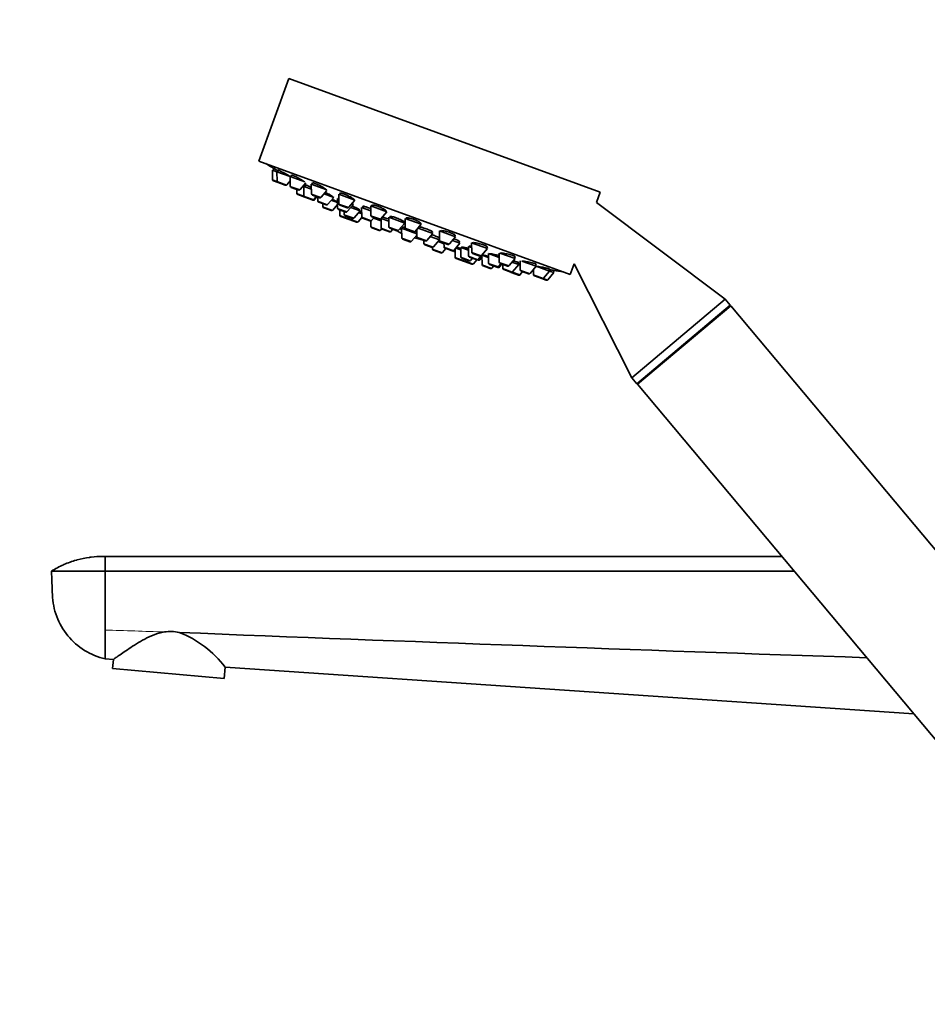
# Model space of a CAD drawing. Units: millimetres. Extents: x 0 to 2438, y 0 to 2765.
# Drawn here: x 305 to 492, y 2013 to 2215 of the extents above; entities that cross this region are included whole.
import ezdxf
from ezdxf import colors
from ezdxf.entities.mleader import LeaderData, LeaderLine
from ezdxf.math import Vec2, Vec3

# ---------------------------------------------------------------- set-up
doc = ezdxf.new("R2010")
doc.units = ezdxf.units.MM
doc.layers.add('DV7_Défaut', color=7, linetype='Continuous')
doc.layers.add('Défaut', color=7, linetype='Continuous')

# ---------------------------------------------------------------- blocks, each defined once
blk = doc.blocks.new('_DOT')
at = {"color": 0}
blk.add_line((0, 0), (-1, 0), dxfattribs=at)
at = {"color": 0, "const_width": 0.333}
blk.add_lwpolyline([(-0.1665, 0, 1), (0.1665, 0, 1)], format="xyb", close=True, dxfattribs=at)
blk = doc.blocks.new('SE6')
at = {"layer": 'DV7_Défaut', "color": 7, "linetype": 'Continuous', "lineweight": 35}
for p, q in [((360.74, 2202.58), (354.59, 2185.66)), ((360.74, 2202.58), (424.64, 2179.32)), ((354.59, 2185.66), (418.49, 2162.41)), ((357.37, 2183.81), (358.3, 2183.47)), ((357.37, 2183.81), (357.39, 2181.88)), ((357.66, 2184.16), (357.51, 2183.76)), ((358.3, 2183.47), (361.02, 2182.48)), ((358.3, 2183.47), (358.32, 2181.55)), ((358.58, 2183.81), (358.44, 2183.42)), ((357.59, 2181.6), (358.52, 2181.27)), ((358.52, 2181.27), (360, 2180.72)), ((360.33, 2180.81), (361.03, 2181.62)), ((361.02, 2182.48), (364.01, 2181.4)), ((361.02, 2182.48), (361.04, 2180.55)), ((361.3, 2182.8), (361.16, 2182.43)), ((363.06, 2179.82), (364.22, 2181.18)), ((365.61, 2181.18), (365.49, 2180.85)), ((361.24, 2180.28), (362.73, 2179.73)), ((362.39, 2179.85), (362.4, 2179.06)), ((363.66, 2180.52), (363.83, 2180.46)), ((363.83, 2180.46), (365.36, 2179.9)), ((363.83, 2180.46), (363.85, 2178.54)), ((364.2, 2180.77), (364.06, 2180.38)), ((365.35, 2180.91), (368.56, 2179.74)), ((365.35, 2180.91), (365.37, 2178.98)), ((367.39, 2178.24), (368.57, 2179.62)), ((371.24, 2179.08), (371.14, 2178.8)), ((423.86, 2177.16), (424.64, 2179.32)), ((362.6, 2178.78), (364.04, 2178.26)), ((364.04, 2178.26), (365.53, 2177.71)), ((365.53, 2177.71), (365.68, 2177.66)), ((365.57, 2178.7), (367.06, 2178.16)), ((365.86, 2177.8), (366.38, 2178.4)), ((366.01, 2177.75), (366.53, 2178.35)), ((366.68, 2178.3), (366.68, 2177.5)), ((366.88, 2177.22), (368.37, 2176.68)), ((367.99, 2178.95), (369.95, 2178.23)), ((368.7, 2176.77), (369.95, 2178.23)), ((369.44, 2177.63), (370.71, 2177.16)), ((370.71, 2177.96), (371.01, 2177.85)), ((370.71, 2177.96), (370.72, 2176.03)), ((371, 2178.05), (370.94, 2177.87)), ((371, 2178.85), (374.29, 2177.65)), ((371, 2178.85), (371.02, 2176.92)), ((373.03, 2176.19), (374.29, 2177.65)), ((450.29, 2157.31), (423.86, 2177.16)), ((367.72, 2176.92), (367.73, 2176.33)), ((367.92, 2176.05), (369.41, 2175.51)), ((369.74, 2175.59), (370.72, 2176.73)), ((370.92, 2175.75), (372.41, 2175.21)), ((371.21, 2176.64), (372.7, 2176.1)), ((371.21, 2175.65), (371.22, 2174.57)), ((372.1, 2175.32), (372.1, 2174.73)), ((372.74, 2175.3), (373.99, 2176.76)), ((373.48, 2176.16), (375.37, 2175.47)), ((373.63, 2176.89), (373.99, 2176.76)), ((373.76, 2176.85), (373.8, 2176.96)), ((374.12, 2174), (375.37, 2175.47)), ((375.06, 2175.09), (375.69, 2174.86)), ((375.23, 2175.52), (375.28, 2175.65)), ((375.67, 2176.15), (377.58, 2175.46)), ((375.67, 2176.15), (375.69, 2174.22)), ((376.03, 2176.4), (375.91, 2176.07)), ((377.57, 2176.46), (380.86, 2175.26)), ((377.57, 2176.46), (377.59, 2174.53)), ((377.78, 2176.61), (377.71, 2176.41)), ((379.6, 2173.8), (380.86, 2175.26)), ((371.42, 2174.29), (372.91, 2173.75)), ((372.3, 2174.46), (373.79, 2173.91)), ((372.92, 2174.23), (372.92, 2173.95)), ((373.12, 2173.67), (374.61, 2173.13)), ((374.94, 2173.21), (375.71, 2174.12)), ((375.89, 2173.94), (377.38, 2173.4)), ((377.38, 2173.4), (377.55, 2173.34)), ((377.55, 2173.39), (377.56, 2172.26)), ((377.71, 2173.49), (378.22, 2174.09)), ((377.79, 2174.25), (379.27, 2173.71)), ((378.12, 2173.98), (379.67, 2173.41)), ((379.67, 2173.87), (379.69, 2171.97)), ((379.69, 2173.9), (381.24, 2173.33)), ((379.91, 2174.14), (379.81, 2173.85)), ((381.23, 2174.13), (384.52, 2172.93)), ((381.23, 2174.13), (381.25, 2172.2)), ((381.57, 2174.33), (381.46, 2174.04)), ((384.28, 2173.02), (384.36, 2173.24)), ((384.62, 2173.89), (387.91, 2172.7)), ((384.62, 2173.89), (384.64, 2171.96)), ((384.81, 2173.97), (384.76, 2173.84)), ((377.76, 2171.98), (379.25, 2171.44)), ((379.58, 2171.52), (379.78, 2171.76)), ((379.88, 2171.7), (381.37, 2171.15)), ((381.44, 2171.92), (382.93, 2171.38)), ((381.7, 2171.24), (382.09, 2171.69)), ((383.26, 2171.47), (384.52, 2172.93)), ((383.55, 2171.8), (383.93, 2171.66)), ((383.89, 2171.88), (387.01, 2170.74)), ((383.89, 2171.88), (383.91, 2169.95)), ((384.13, 2172.09), (384.03, 2171.83)), ((384.84, 2171.69), (386.33, 2171.14)), ((386.66, 2171.23), (387.91, 2172.7)), ((387, 2171.63), (387.01, 2170.1)), ((387.26, 2171.93), (390.28, 2170.83)), ((387.77, 2172.75), (387.83, 2172.91)), ((390.05, 2170.92), (390.15, 2171.2)), ((391.68, 2171.33), (394.96, 2170.13)), ((391.68, 2171.33), (391.69, 2169.4)), ((384.1, 2169.67), (385.59, 2169.13)), ((385.92, 2169.22), (387.01, 2170.48)), ((387.21, 2169.82), (388.7, 2169.28)), ((388.44, 2169.38), (388.44, 2168.79)), ((389.03, 2169.37), (390.28, 2170.83)), ((389.76, 2170.23), (391.69, 2169.53)), ((390.46, 2168.05), (391.69, 2169.5)), ((391.39, 2169.15), (392.59, 2168.71)), ((391.57, 2169.57), (391.68, 2169.87)), ((391.89, 2169.12), (393.38, 2168.58)), ((393.71, 2168.66), (394.96, 2170.13)), ((394.31, 2169.37), (395.86, 2168.8)), ((394.82, 2170.18), (394.91, 2170.41)), ((395.63, 2168.89), (395.75, 2169.21)), ((388.64, 2168.51), (390.13, 2167.97)), ((390.25, 2167.95), (390.25, 2167.64)), ((390.45, 2167.36), (391.94, 2166.82)), ((392.27, 2166.91), (392.97, 2167.73)), ((392.58, 2168.87), (392.59, 2168.07)), ((392.79, 2167.79), (394.28, 2167.25)), ((394.28, 2167.25), (394.63, 2167.12)), ((394.61, 2167.34), (395.86, 2168.8)), ((394.88, 2167.65), (394.89, 2165.95)), ((395.02, 2167.83), (396.01, 2167.47)), ((396.01, 2167.96), (397.6, 2167.38)), ((396.01, 2167.96), (396.02, 2166.03)), ((396.19, 2168.03), (396.15, 2167.9)), ((397.59, 2168.17), (398.26, 2167.93)), ((397.59, 2168.17), (397.61, 2166.25)), ((397.87, 2168.21), (397.83, 2168.09)), ((398.25, 2168.93), (401.54, 2167.74)), ((398.25, 2168.93), (398.27, 2167.01)), ((400.28, 2166.27), (401.54, 2167.74)), ((401.4, 2167.79), (401.5, 2168.08)), ((395.09, 2165.67), (396.58, 2165.13)), ((396.22, 2165.75), (397.71, 2165.21)), ((396.79, 2165.05), (398.28, 2164.51)), ((396.91, 2165.22), (397.09, 2165.43)), ((397.81, 2165.97), (399.3, 2165.42)), ((398.04, 2165.29), (398.42, 2165.74)), ((398.46, 2166.73), (399.95, 2166.18)), ((398.61, 2164.6), (399.31, 2165.42)), ((399.31, 2165.42), (399.6, 2165.31)), ((399.63, 2165.51), (400.24, 2166.23)), ((399.93, 2165.4), (400.39, 2165.93)), ((400.38, 2166.36), (401.71, 2165.88)), ((400.38, 2166.36), (400.4, 2164.43)), ((401.7, 2166.68), (403.9, 2165.88)), ((401.7, 2166.68), (401.72, 2164.75)), ((403.89, 2166.79), (403.91, 2164.95)), ((404.07, 2166.81), (407.18, 2165.68)), ((405.93, 2164.22), (407.18, 2165.68)), ((406.53, 2164.92), (407.92, 2164.42)), ((407.04, 2165.73), (407.17, 2166.08)), ((408.22, 2165.18), (408.24, 2163.37)), ((408.59, 2165.17), (411.51, 2164.11)), ((400.6, 2164.16), (402.09, 2163.61)), ((401.92, 2164.47), (403.41, 2163.93)), ((402.42, 2163.7), (402.8, 2164.15)), ((403.41, 2163.93), (403.64, 2163.84)), ((403.74, 2164.02), (404.25, 2164.62)), ((403.97, 2163.93), (404.49, 2164.53)), ((404.11, 2164.67), (405.6, 2164.13)), ((404.64, 2164.48), (404.65, 2163.68)), ((404.84, 2163.41), (406.33, 2162.86)), ((406.66, 2162.95), (407.92, 2164.42)), ((407.68, 2164.5), (407.82, 2164.89)), ((407.92, 2164.42), (408.23, 2164.3)), ((408.2, 2162.39), (408.72, 2162.99)), ((408.25, 2162.37), (408.77, 2162.97)), ((408.44, 2163.1), (409.93, 2162.55)), ((410.26, 2162.64), (411.51, 2164.11)), ((410.95, 2163.45), (410.96, 2162.38)), ((411.37, 2164.16), (411.51, 2164.53)), ((411.51, 2164.11), (414.23, 2163.11)), ((412.98, 2161.65), (414.23, 2163.11)), ((414.09, 2163.17), (414.23, 2163.56)), ((414.23, 2163.11), (415.16, 2162.78)), ((415.02, 2162.83), (415.17, 2163.22)), ((415.16, 2163.22), (415.17, 2163.22)), ((418.49, 2162.41), (419.29, 2164.61)), ((419.29, 2164.61), (431.14, 2141.24)), ((406.33, 2162.86), (406.39, 2162.84)), ((406.39, 2162.84), (407.87, 2162.3)), ((407.87, 2162.3), (407.92, 2162.28)), ((411.16, 2162.1), (412.65, 2161.56)), ((412.65, 2161.56), (413.58, 2161.23)), ((413.91, 2161.31), (415.16, 2162.78)), ((431.14, 2141.24), (450.29, 2157.31)), ((451.32, 2156.08), (450.29, 2157.31)), ((432.17, 2140.01), (451.32, 2156.08)), ((432.29, 2139.88), (451.44, 2155.95)), ((451.2, 2155.75), (451.32, 2156.08)), ((528.03, 2064.66), (451.44, 2155.95)), ((431.14, 2141.24), (432.17, 2140.01)), ((432.17, 2140.01), (432.53, 2140.08)), ((432.29, 2139.88), (509.42, 2047.95)), ((461.91, 2104.57), (323.03, 2104.57)), ((323.03, 2104.57), (323.03, 2101.57)), ((323.03, 2101.57), (312.03, 2101.57)), ((323.03, 2101.57), (323.03, 2089.49)), ((464.43, 2101.57), (323.03, 2101.57)), ((323.03, 2089.49), (323.03, 2083.57)), ((324.74, 2083.46), (323.03, 2083.57)), ((324.74, 2083.46), (324.58, 2081.58)), ((347.49, 2079.57), (324.58, 2081.58)), ((347.49, 2079.57), (347.69, 2081.89)), ((489.02, 2072.27), (347.69, 2081.89))]:
    blk.add_line(p, q, dxfattribs=at)
at = {"layer": 'DV7_Défaut', "color": 7, "linetype": 'Continuous', "lineweight": 18}
for p, q in [((357.39, 2181.88), (358.32, 2181.55)), ((358.32, 2181.55), (360.33, 2180.81)), ((361.04, 2180.55), (363.06, 2179.82)), ((362.4, 2179.06), (363.85, 2178.54)), ((363.85, 2178.54), (365.86, 2177.8)), ((365.37, 2178.98), (367.39, 2178.24)), ((365.86, 2177.8), (366.01, 2177.75)), ((366.68, 2177.5), (368.7, 2176.77)), ((367.73, 2176.33), (369.74, 2175.59)), ((370.72, 2176.03), (372.74, 2175.3)), ((371.02, 2176.92), (373.03, 2176.19)), ((371.22, 2174.57), (372.92, 2173.95)), ((372.1, 2174.73), (374.12, 2174)), ((372.92, 2173.95), (374.94, 2173.21)), ((375.69, 2174.22), (377.71, 2173.49)), ((377.59, 2174.53), (379.6, 2173.8)), ((377.56, 2172.26), (379.58, 2171.52)), ((379.69, 2171.97), (381.7, 2171.24)), ((381.25, 2172.2), (383.26, 2171.47)), ((383.89, 2171.68), (383.55, 2171.8)), ((384.64, 2171.96), (386.66, 2171.23)), ((383.91, 2169.95), (385.92, 2169.22)), ((387.01, 2170.1), (389.03, 2169.37)), ((391.69, 2169.4), (393.71, 2168.66)), ((388.44, 2168.79), (390.46, 2168.05)), ((390.25, 2167.64), (392.27, 2166.91)), ((392.59, 2168.07), (394.61, 2167.34)), ((394.61, 2167.34), (394.88, 2167.24)), ((398.27, 2167.01), (400.28, 2166.27)), ((394.89, 2165.95), (396.91, 2165.22)), ((396.02, 2166.03), (398.04, 2165.29)), ((396.91, 2165.22), (398.61, 2164.6)), ((397.61, 2166.25), (399.63, 2165.51)), ((399.63, 2165.51), (399.93, 2165.4)), ((403.91, 2164.95), (405.93, 2164.22)), ((400.4, 2164.43), (402.42, 2163.7)), ((401.72, 2164.75), (403.74, 2164.02)), ((403.74, 2164.02), (403.97, 2163.93)), ((404.65, 2163.68), (406.66, 2162.95)), ((406.66, 2162.95), (408.2, 2162.39)), ((408.24, 2163.37), (410.26, 2162.64)), ((408.2, 2162.39), (408.25, 2162.37)), ((410.96, 2162.38), (412.98, 2161.65)), ((412.98, 2161.65), (413.91, 2161.31))]:
    blk.add_line(p, q, dxfattribs=at)
at = {"layer": 'DV7_Défaut', "color": 7, "linetype": 'Continuous', "lineweight": 35}
for centre, radius, start, end in [((442.26, 2327.13), 166.13, 238.7185, 239.3858), ((357.69, 2181.89), 0.3, 180.556, 250), ((358.62, 2181.55), 0.3, 180.556, 250), ((360.11, 2181.01), 0.3, 250, 319.444), ((361.34, 2180.56), 0.3, 180.556, 250), ((362.7, 2179.06), 0.3, 180.556, 250), ((362.83, 2180.02), 0.3, 250, 319.444), ((364.15, 2178.54), 0.3, 180.556, 250), ((365.67, 2178.98), 0.3, 180.556, 250), ((365.63, 2178), 0.3, 250, 319.444), ((365.78, 2177.94), 0.3, 250, 319.444), ((366.98, 2177.5), 0.3, 180.556, 250), ((367.16, 2178.44), 0.3, 250, 319.444), ((368.03, 2176.33), 0.3, 180.556, 250), ((368.47, 2176.96), 0.3, 250, 319.444), ((369.52, 2175.79), 0.3, 250, 319.444), ((371.02, 2176.03), 0.3, 180.556, 250), ((371.32, 2176.93), 0.3, 180.556, 250), ((372.51, 2175.49), 0.3, 250, 319.444), ((372.8, 2176.38), 0.3, 250, 319.444), ((371.52, 2174.57), 0.3, 180.556, 250), ((372.4, 2174.74), 0.3, 180.556, 250), ((373.01, 2174.03), 0.3, 250, 271.9684), ((373.22, 2173.95), 0.3, 180.556, 250), ((373.89, 2174.2), 0.3, 250, 319.444), ((374.71, 2173.41), 0.3, 250, 319.444), ((375.99, 2174.23), 0.3, 180.556, 250), ((377.48, 2173.68), 0.3, 250, 319.444), ((377.89, 2174.53), 0.3, 180.556, 250), ((379.38, 2173.99), 0.3, 250, 319.444), ((377.86, 2172.26), 0.3, 180.556, 250), ((379.35, 2171.72), 0.3, 250, 319.444), ((379.99, 2171.98), 0.3, 180.556, 250), ((381.55, 2172.2), 0.3, 180.556, 250), ((381.48, 2171.44), 0.3, 250, 319.444), ((383.04, 2171.66), 0.3, 250, 319.444), ((389.05, 2180.95), 11.35, 237.4325, 243.0101), ((384.94, 2171.97), 0.3, 180.556, 250), ((386.43, 2171.43), 0.3, 250, 319.444), ((384.21, 2169.95), 0.3, 180.556, 250), ((385.7, 2169.41), 0.3, 250, 319.444), ((389.05, 2180.95), 11.35, 256.9899, 262.5696), ((387.31, 2170.11), 0.3, 180.556, 250), ((388.8, 2169.56), 0.3, 250, 319.444), ((391.99, 2169.4), 0.3, 180.556, 250), ((388.74, 2168.79), 0.3, 180.556, 250), ((390.23, 2168.25), 0.3, 250, 319.444), ((390.55, 2167.64), 0.3, 180.556, 250), ((392.89, 2168.07), 0.3, 180.556, 250), ((393.48, 2168.86), 0.3, 250, 319.444), ((394.38, 2167.53), 0.3, 250, 319.444), ((394.74, 2167.4), 0.3, 250, 298.9544), ((398.57, 2167.01), 0.3, 180.556, 250), ((392.04, 2167.1), 0.3, 250, 319.444), ((395.19, 2165.95), 0.3, 180.556, 250), ((396.32, 2166.03), 0.3, 180.556, 250), ((396.68, 2165.41), 0.3, 250, 319.444), ((396.89, 2165.34), 0.3, 228.0316, 250), ((397.91, 2166.25), 0.3, 180.556, 250), ((397.81, 2165.49), 0.3, 250, 319.444), ((399.4, 2165.71), 0.3, 250, 319.444), ((399.7, 2165.6), 0.3, 250, 319.444), ((400.06, 2166.47), 0.3, 250, 319.444), ((442.26, 2327.13), 166.13, 255.3925, 255.4528), ((404.21, 2164.95), 0.3, 180.556, 250), ((398.38, 2164.79), 0.3, 250, 319.444), ((400.7, 2164.44), 0.3, 180.556, 250), ((402.02, 2164.75), 0.3, 180.556, 250), ((402.19, 2163.9), 0.3, 250, 319.444), ((403.51, 2164.21), 0.3, 250, 319.444), ((403.74, 2164.12), 0.3, 250, 319.444), ((404.95, 2163.69), 0.3, 180.556, 250), ((405.7, 2164.41), 0.3, 250, 319.444), ((406.44, 2163.15), 0.3, 250, 319.444), ((408.54, 2163.38), 0.3, 180.556, 250), ((442.26, 2327.13), 166.13, 260.6082, 261.2815), ((406.49, 2163.13), 0.3, 244.7179, 250), ((407.98, 2162.58), 0.3, 250, 319.444), ((408.03, 2162.57), 0.3, 250, 319.444), ((410.03, 2162.84), 0.3, 250, 319.444), ((411.26, 2162.39), 0.3, 180.556, 250), ((412.75, 2161.85), 0.3, 250, 319.444), ((413.68, 2161.51), 0.3, 250, 319.444), ((336.45, 2081.47), 7.72, 76.6946, 99.4082), ((1186.78, 23274.8), 21202.8, 267.706356, 268.087863), ((330.19, 2068.39), 22.11, 37.6557, 68.6894)]:
    blk.add_arc(centre, radius, start, end, dxfattribs=at)
at = {"layer": 'DV7_Défaut', "color": 7, "linetype": 'Continuous', "lineweight": 18}
blk.add_arc((-3.02, -7888.19), 9983, 88.058536, 88.128319, dxfattribs=at)
at = {"layer": 'DV7_Défaut', "color": 7, "linetype": 'Continuous', "lineweight": 35}
for points, knots in [([(358.52, 2183.66), (358.45, 2183.7), (358.39, 2183.73), (358.32, 2183.77), (358.19, 2183.85), (358.07, 2183.92), (357.96, 2183.98), (357.87, 2184.04), (357.79, 2184.08), (357.73, 2184.11), (357.68, 2184.14), (357.66, 2184.16), (357.66, 2184.16)], [0, 0, 0, 0, 0.132723, 0.132723, 0.132723, 0.42613, 0.42613, 0.42613, 0.715566, 0.715566, 0.715566, 1, 1, 1, 1]), ([(360.97, 2182.51), (360.85, 2182.58), (360.72, 2182.66), (360.57, 2182.75), (360.42, 2182.84), (360.27, 2182.93), (360.11, 2183.02), (359.95, 2183.11), (359.78, 2183.21), (359.63, 2183.29), (359.47, 2183.38), (359.32, 2183.46), (359.19, 2183.53), (359.06, 2183.6), (358.94, 2183.66), (358.85, 2183.7), (358.76, 2183.75), (358.69, 2183.78), (358.64, 2183.8), (358.6, 2183.81), (358.58, 2183.82), (358.58, 2183.81)], [0, 0, 0, 0, 0.1483277, 0.1483277, 0.1483277, 0.2966156, 0.2966156, 0.2966156, 0.4453983, 0.4453983, 0.4453983, 0.5933749, 0.5933749, 0.5933749, 0.7393756, 0.7393756, 0.7393756, 0.8831421, 0.8831421, 0.8831421, 1, 1, 1, 1]), ([(363.72, 2181.58), (363.6, 2181.66), (363.47, 2181.74), (363.32, 2181.83), (363.18, 2181.91), (363.02, 2182.01), (362.86, 2182.1), (362.69, 2182.19), (362.53, 2182.27), (362.37, 2182.36), (362.22, 2182.44), (362.06, 2182.51), (361.93, 2182.57), (361.8, 2182.64), (361.68, 2182.69), (361.58, 2182.73), (361.49, 2182.76), (361.41, 2182.79), (361.36, 2182.8), (361.32, 2182.81), (361.3, 2182.8), (361.29, 2182.79)], [0, 0, 0, 0, 0.148663, 0.148663, 0.148663, 0.297343, 0.297343, 0.297343, 0.445645, 0.445645, 0.445645, 0.592186, 0.592186, 0.592186, 0.736457, 0.736457, 0.736457, 0.878983, 0.878983, 0.878983, 1, 1, 1, 1]), ([(363.96, 2181.41), (363.94, 2181.42), (363.92, 2181.44), (363.9, 2181.45), (363.85, 2181.49), (363.79, 2181.53), (363.72, 2181.58)], [0, 0, 0, 0, 0.2791487, 0.2791487, 0.2791487, 1, 1, 1, 1]), ([(368.08, 2180.07), (367.97, 2180.14), (367.83, 2180.23), (367.69, 2180.31), (367.54, 2180.4), (367.38, 2180.49), (367.22, 2180.57), (367.06, 2180.66), (366.89, 2180.74), (366.73, 2180.81), (366.57, 2180.89), (366.42, 2180.96), (366.28, 2181.01), (366.15, 2181.07), (366.03, 2181.11), (365.93, 2181.14), (365.83, 2181.17), (365.75, 2181.19), (365.69, 2181.2), (365.64, 2181.2), (365.62, 2181.19), (365.61, 2181.17)], [0, 0, 0, 0, 0.1479013, 0.1479013, 0.1479013, 0.2958729, 0.2958729, 0.2958729, 0.4427118, 0.4427118, 0.4427118, 0.5873192, 0.5873192, 0.5873192, 0.7299579, 0.7299579, 0.7299579, 0.8717512, 0.8717512, 0.8717512, 1, 1, 1, 1]), ([(364.14, 2180.58), (364.1, 2180.6), (364.06, 2180.62), (364.03, 2180.64), (363.96, 2180.67), (363.9, 2180.71), (363.84, 2180.74)], [0, 0, 0, 0, 0.367121, 0.367121, 0.367121, 1, 1, 1, 1]), ([(365.36, 2180.24), (365.3, 2180.27), (365.24, 2180.3), (365.18, 2180.33), (365.02, 2180.41), (364.87, 2180.48), (364.74, 2180.54), (364.6, 2180.61), (364.48, 2180.66), (364.39, 2180.7), (364.29, 2180.74), (364.22, 2180.77), (364.17, 2180.79), (364.12, 2180.8), (364.1, 2180.8), (364.11, 2180.79), (364.11, 2180.78), (364.14, 2180.76), (364.18, 2180.73)], [0, 0, 0, 0, 0.072226, 0.072226, 0.072226, 0.26621, 0.26621, 0.26621, 0.458321, 0.458321, 0.458321, 0.648637, 0.648637, 0.648637, 0.838027, 0.838027, 0.838027, 1, 1, 1, 1]), ([(368.46, 2179.77), (368.45, 2179.77), (368.45, 2179.77), (368.45, 2179.78), (368.41, 2179.82), (368.35, 2179.87), (368.27, 2179.94), (368.21, 2179.98), (368.15, 2180.02), (368.08, 2180.07)], [0, 0, 0, 0, 0.045995, 0.045995, 0.045995, 0.630647, 0.630647, 0.630647, 1, 1, 1, 1]), ([(369.39, 2178.62), (369.28, 2178.69), (369.14, 2178.77), (369, 2178.85), (368.85, 2178.93), (368.69, 2179.01), (368.52, 2179.09), (368.43, 2179.14), (368.32, 2179.19), (368.22, 2179.24)], [0, 0, 0, 0, 0.383017, 0.383017, 0.383017, 0.766109, 0.766109, 0.766109, 1, 1, 1, 1]), ([(373.76, 2178.08), (373.65, 2178.15), (373.51, 2178.23), (373.37, 2178.31), (373.22, 2178.39), (373.06, 2178.48), (372.9, 2178.56), (372.73, 2178.63), (372.57, 2178.71), (372.4, 2178.78), (372.25, 2178.84), (372.09, 2178.9), (371.95, 2178.95), (371.81, 2179), (371.68, 2179.04), (371.58, 2179.06), (371.48, 2179.09), (371.39, 2179.1), (371.33, 2179.1), (371.28, 2179.1), (371.24, 2179.09), (371.23, 2179.06)], [0, 0, 0, 0, 0.1462627, 0.1462627, 0.1462627, 0.2926291, 0.2926291, 0.2926291, 0.4374273, 0.4374273, 0.4374273, 0.5800954, 0.5800954, 0.5800954, 0.7215603, 0.7215603, 0.7215603, 0.8632399, 0.8632399, 0.8632399, 1, 1, 1, 1]), ([(369.8, 2178.29), (369.81, 2178.29), (369.81, 2178.29), (369.81, 2178.29), (369.83, 2178.3), (369.82, 2178.32), (369.78, 2178.36), (369.74, 2178.39), (369.67, 2178.44), (369.59, 2178.5), (369.53, 2178.54), (369.47, 2178.58), (369.39, 2178.62)], [0, 0, 0, 0, 0.06469, 0.06469, 0.06469, 0.419064, 0.419064, 0.419064, 0.776651, 0.776651, 0.776651, 1, 1, 1, 1]), ([(370.45, 2177.43), (370.33, 2177.5), (370.2, 2177.57), (370.05, 2177.64), (369.92, 2177.71), (369.77, 2177.78), (369.63, 2177.85)], [0, 0, 0, 0, 0.526997, 0.526997, 0.526997, 1, 1, 1, 1]), ([(370.73, 2177.29), (370.7, 2177.3), (370.67, 2177.32), (370.64, 2177.33), (370.59, 2177.36), (370.52, 2177.4), (370.45, 2177.43)], [0, 0, 0, 0, 0.369915, 0.369915, 0.369915, 1, 1, 1, 1]), ([(371.07, 2178.24), (371.06, 2178.24), (371.05, 2178.24), (371.05, 2178.24), (370.99, 2178.25), (370.96, 2178.24), (370.96, 2178.22), (370.96, 2178.2), (370.98, 2178.17), (371.03, 2178.13)], [0, 0, 0, 0, 0.054309, 0.054309, 0.054309, 0.540505, 0.540505, 0.540505, 1, 1, 1, 1]), ([(374.14, 2177.7), (374.15, 2177.72), (374.14, 2177.75), (374.12, 2177.78), (374.09, 2177.82), (374.03, 2177.88), (373.95, 2177.94), (373.89, 2177.99), (373.83, 2178.03), (373.76, 2178.08)], [0, 0, 0, 0, 0.307185, 0.307185, 0.307185, 0.729713, 0.729713, 0.729713, 1, 1, 1, 1]), ([(374.86, 2175.92), (374.75, 2175.99), (374.61, 2176.06), (374.46, 2176.13), (374.31, 2176.2), (374.15, 2176.28), (373.99, 2176.36), (373.91, 2176.39), (373.82, 2176.43), (373.74, 2176.47)], [0, 0, 0, 0, 0.400297, 0.400297, 0.400297, 0.800665, 0.800665, 0.800665, 1, 1, 1, 1]), ([(373.78, 2176.85), (373.82, 2176.84), (373.85, 2176.85), (373.86, 2176.86), (373.88, 2176.87), (373.87, 2176.9), (373.84, 2176.93), (373.82, 2176.95), (373.79, 2176.98), (373.76, 2177.01)], [0, 0, 0, 0, 0.326434, 0.326434, 0.326434, 0.759686, 0.759686, 0.759686, 1, 1, 1, 1]), ([(375.28, 2175.64), (375.28, 2175.65), (375.27, 2175.66), (375.24, 2175.69), (375.2, 2175.72), (375.14, 2175.76), (375.05, 2175.81), (375, 2175.85), (374.93, 2175.88), (374.86, 2175.92)], [0, 0, 0, 0, 0.318009, 0.318009, 0.318009, 0.737697, 0.737697, 0.737697, 1, 1, 1, 1]), ([(375.7, 2175.12), (375.58, 2175.18), (375.45, 2175.24), (375.3, 2175.31), (375.29, 2175.32), (375.28, 2175.32), (375.26, 2175.33)], [0, 0, 0, 0, 0.922693, 0.922693, 0.922693, 1, 1, 1, 1]), ([(377.57, 2175.88), (377.41, 2175.95), (377.25, 2176.02), (377.09, 2176.09), (376.93, 2176.15), (376.77, 2176.21), (376.63, 2176.25), (376.49, 2176.3), (376.36, 2176.33), (376.26, 2176.36), (376.15, 2176.38), (376.07, 2176.4), (376.01, 2176.4), (375.95, 2176.4), (375.92, 2176.39), (375.91, 2176.37)], [0, 0, 0, 0, 0.200904, 0.200904, 0.200904, 0.40323, 0.40323, 0.40323, 0.604888, 0.604888, 0.604888, 0.807222, 0.807222, 0.807222, 1, 1, 1, 1]), ([(380.36, 2175.74), (380.25, 2175.81), (380.12, 2175.89), (379.97, 2175.96), (379.83, 2176.04), (379.66, 2176.11), (379.5, 2176.19), (379.34, 2176.26), (379.17, 2176.33), (379, 2176.39), (378.84, 2176.45), (378.68, 2176.5), (378.54, 2176.54), (378.4, 2176.58), (378.27, 2176.61), (378.16, 2176.63), (378.05, 2176.65), (377.96, 2176.66), (377.9, 2176.66), (377.83, 2176.65), (377.79, 2176.64), (377.78, 2176.61), (377.78, 2176.61), (377.78, 2176.61), (377.78, 2176.61)], [0, 0, 0, 0, 0.1441758, 0.1441758, 0.1441758, 0.2884619, 0.2884619, 0.2884619, 0.4311528, 0.4311528, 0.4311528, 0.5723281, 0.5723281, 0.5723281, 0.7133249, 0.7133249, 0.7133249, 0.855525, 0.855525, 0.855525, 0.9997962, 0.9997962, 0.9997962, 1, 1, 1, 1]), ([(380.74, 2175.37), (380.75, 2175.39), (380.74, 2175.42), (380.72, 2175.45), (380.69, 2175.5), (380.63, 2175.55), (380.55, 2175.61), (380.5, 2175.65), (380.43, 2175.7), (380.36, 2175.74)], [0, 0, 0, 0, 0.293739, 0.293739, 0.293739, 0.723692, 0.723692, 0.723692, 1, 1, 1, 1]), ([(381.23, 2173.79), (381.19, 2173.8), (381.15, 2173.82), (381.1, 2173.83), (380.94, 2173.89), (380.78, 2173.95), (380.64, 2173.99), (380.5, 2174.04), (380.37, 2174.08), (380.26, 2174.1), (380.15, 2174.13), (380.07, 2174.14), (380.01, 2174.15), (379.95, 2174.15), (379.92, 2174.15), (379.91, 2174.13)], [0, 0, 0, 0, 0.060066, 0.060066, 0.060066, 0.296102, 0.296102, 0.296102, 0.532027, 0.532027, 0.532027, 0.768724, 0.768724, 0.768724, 1, 1, 1, 1]), ([(384.03, 2173.47), (383.92, 2173.53), (383.78, 2173.6), (383.64, 2173.67), (383.49, 2173.73), (383.33, 2173.81), (383.16, 2173.87), (383, 2173.94), (382.82, 2174), (382.66, 2174.06), (382.5, 2174.12), (382.34, 2174.17), (382.19, 2174.21), (382.05, 2174.25), (381.92, 2174.28), (381.81, 2174.3), (381.7, 2174.32), (381.61, 2174.33), (381.55, 2174.33), (381.49, 2174.33), (381.46, 2174.32), (381.45, 2174.29)], [0, 0, 0, 0, 0.1437846, 0.1437846, 0.1437846, 0.2876367, 0.2876367, 0.2876367, 0.4305329, 0.4305329, 0.4305329, 0.5727321, 0.5727321, 0.5727321, 0.715171, 0.715171, 0.715171, 0.8586735, 0.8586735, 0.8586735, 1, 1, 1, 1]), ([(384.33, 2173.1), (384.37, 2173.1), (384.4, 2173.11), (384.42, 2173.12), (384.44, 2173.14), (384.44, 2173.17), (384.41, 2173.21), (384.38, 2173.25), (384.31, 2173.29), (384.23, 2173.35), (384.17, 2173.39), (384.11, 2173.43), (384.03, 2173.47)], [0, 0, 0, 0, 0.198284, 0.198284, 0.198284, 0.501675, 0.501675, 0.501675, 0.806533, 0.806533, 0.806533, 1, 1, 1, 1]), ([(387.44, 2173.23), (387.33, 2173.29), (387.2, 2173.36), (387.05, 2173.43), (386.9, 2173.5), (386.74, 2173.56), (386.58, 2173.63), (386.41, 2173.69), (386.24, 2173.75), (386.08, 2173.81), (385.91, 2173.86), (385.75, 2173.9), (385.6, 2173.94), (385.46, 2173.97), (385.32, 2174), (385.21, 2174.02), (385.1, 2174.03), (385, 2174.04), (384.93, 2174.03), (384.87, 2174.02), (384.82, 2174), (384.81, 2173.97), (384.81, 2173.97), (384.81, 2173.97), (384.81, 2173.97)], [0, 0, 0, 0, 0.14213, 0.14213, 0.14213, 0.28435, 0.28435, 0.28435, 0.425338, 0.425338, 0.425338, 0.565778, 0.565778, 0.565778, 0.707092, 0.707092, 0.707092, 0.850321, 0.850321, 0.850321, 0.995707, 0.995707, 0.995707, 1, 1, 1, 1]), ([(387.82, 2172.88), (387.82, 2172.9), (387.82, 2172.92), (387.8, 2172.95), (387.77, 2172.99), (387.72, 2173.05), (387.63, 2173.11), (387.58, 2173.14), (387.51, 2173.19), (387.44, 2173.23)], [0, 0, 0, 0, 0.286628, 0.286628, 0.286628, 0.721734, 0.721734, 0.721734, 1, 1, 1, 1]), ([(384.68, 2171.99), (384.61, 2172.01), (384.55, 2172.03), (384.49, 2172.05), (384.38, 2172.07), (384.29, 2172.09), (384.23, 2172.1), (384.17, 2172.11), (384.13, 2172.1), (384.13, 2172.09), (384.13, 2172.09), (384.13, 2172.09), (384.13, 2172.09)], [0, 0, 0, 0, 0.207921, 0.207921, 0.207921, 0.600208, 0.600208, 0.600208, 0.993763, 0.993763, 0.993763, 1, 1, 1, 1]), ([(387.02, 2171.09), (386.99, 2171.11), (386.96, 2171.13), (386.92, 2171.15), (386.87, 2171.18), (386.8, 2171.21), (386.73, 2171.24)], [0, 0, 0, 0, 0.4102062, 0.4102062, 0.4102062, 1, 1, 1, 1]), ([(389.82, 2171.4), (389.7, 2171.46), (389.57, 2171.53), (389.42, 2171.59), (389.27, 2171.65), (389.11, 2171.71), (388.94, 2171.77), (388.77, 2171.83), (388.6, 2171.89), (388.44, 2171.94), (388.27, 2171.99), (388.11, 2172.04), (387.96, 2172.08), (387.82, 2172.11), (387.68, 2172.14), (387.57, 2172.16), (387.52, 2172.16), (387.48, 2172.17), (387.44, 2172.17)], [0, 0, 0, 0, 0.1846822, 0.1846822, 0.1846822, 0.3694243, 0.3694243, 0.3694243, 0.5533672, 0.5533672, 0.5533672, 0.7373141, 0.7373141, 0.7373141, 0.922413, 0.922413, 0.922413, 1, 1, 1, 1]), ([(390.12, 2171.06), (390.16, 2171.06), (390.18, 2171.07), (390.2, 2171.08), (390.23, 2171.09), (390.22, 2171.12), (390.19, 2171.16), (390.16, 2171.2), (390.1, 2171.24), (390.01, 2171.3), (389.96, 2171.33), (389.89, 2171.37), (389.82, 2171.4)], [0, 0, 0, 0, 0.192223, 0.192223, 0.192223, 0.499293, 0.499293, 0.499293, 0.806351, 0.806351, 0.806351, 1, 1, 1, 1]), ([(394.51, 2170.7), (394.4, 2170.76), (394.27, 2170.82), (394.12, 2170.88), (393.97, 2170.94), (393.81, 2171), (393.64, 2171.06), (393.47, 2171.11), (393.3, 2171.16), (393.13, 2171.21), (392.97, 2171.26), (392.8, 2171.29), (392.65, 2171.33), (392.5, 2171.36), (392.36, 2171.38), (392.25, 2171.39), (392.13, 2171.4), (392.03, 2171.4), (391.97, 2171.39), (391.9, 2171.39), (391.85, 2171.37), (391.84, 2171.34), (391.84, 2171.34), (391.84, 2171.34), (391.84, 2171.34)], [0, 0, 0, 0, 0.1406, 0.1406, 0.1406, 0.281246, 0.281246, 0.281246, 0.421313, 0.421313, 0.421313, 0.561927, 0.561927, 0.561927, 0.704263, 0.704263, 0.704263, 0.848777, 0.848777, 0.848777, 0.994999, 0.994999, 0.994999, 1, 1, 1, 1]), ([(391.26, 2170.11), (391.15, 2170.16), (391.01, 2170.22), (390.86, 2170.28), (390.71, 2170.34), (390.54, 2170.4), (390.38, 2170.45), (390.27, 2170.49), (390.16, 2170.53), (390.05, 2170.56)], [0, 0, 0, 0, 0.377482, 0.377482, 0.377482, 0.755011, 0.755011, 0.755011, 1, 1, 1, 1]), ([(391.67, 2169.85), (391.68, 2169.86), (391.67, 2169.88), (391.64, 2169.9), (391.61, 2169.93), (391.55, 2169.97), (391.46, 2170.02), (391.4, 2170.04), (391.34, 2170.08), (391.26, 2170.11)], [0, 0, 0, 0, 0.300918, 0.300918, 0.300918, 0.731238, 0.731238, 0.731238, 1, 1, 1, 1]), ([(394.9, 2170.38), (394.9, 2170.4), (394.9, 2170.42), (394.88, 2170.45), (394.85, 2170.49), (394.79, 2170.54), (394.71, 2170.59), (394.65, 2170.63), (394.59, 2170.66), (394.51, 2170.7)], [0, 0, 0, 0, 0.287606, 0.287606, 0.287606, 0.724428, 0.724428, 0.724428, 1, 1, 1, 1]), ([(395.41, 2169.4), (395.3, 2169.45), (395.16, 2169.51), (395.01, 2169.56), (394.88, 2169.61), (394.75, 2169.66), (394.61, 2169.71)], [0, 0, 0, 0, 0.541458, 0.541458, 0.541458, 1, 1, 1, 1]), ([(395.72, 2169.08), (395.76, 2169.08), (395.79, 2169.09), (395.8, 2169.1), (395.83, 2169.12), (395.83, 2169.14), (395.79, 2169.18), (395.76, 2169.21), (395.7, 2169.26), (395.61, 2169.3), (395.55, 2169.33), (395.49, 2169.37), (395.41, 2169.4)], [0, 0, 0, 0, 0.190942, 0.190942, 0.190942, 0.500252, 0.500252, 0.500252, 0.808014, 0.808014, 0.808014, 1, 1, 1, 1]), ([(396, 2167.78), (395.93, 2167.8), (395.87, 2167.82), (395.81, 2167.83), (395.66, 2167.87), (395.53, 2167.9), (395.42, 2167.93), (395.31, 2167.95), (395.22, 2167.97), (395.16, 2167.98), (395.11, 2167.99), (395.08, 2167.99), (395.07, 2167.99)], [0, 0, 0, 0, 0.1224648, 0.1224648, 0.1224648, 0.4181475, 0.4181475, 0.4181475, 0.7137776, 0.7137776, 0.7137776, 1, 1, 1, 1]), ([(397.59, 2167.76), (397.54, 2167.77), (397.49, 2167.79), (397.44, 2167.8), (397.27, 2167.84), (397.1, 2167.89), (396.95, 2167.92), (396.8, 2167.95), (396.67, 2167.98), (396.55, 2168), (396.44, 2168.02), (396.35, 2168.03), (396.29, 2168.04), (396.23, 2168.04), (396.2, 2168.04), (396.19, 2168.02)], [0, 0, 0, 0, 0.0699483, 0.0699483, 0.0699483, 0.3021285, 0.3021285, 0.3021285, 0.5355525, 0.5355525, 0.5355525, 0.7696104, 0.7696104, 0.7696104, 1, 1, 1, 1]), ([(398.2, 2168.18), (398.18, 2168.19), (398.15, 2168.19), (398.14, 2168.19), (398.02, 2168.21), (397.93, 2168.21), (397.86, 2168.21), (397.8, 2168.21), (397.76, 2168.2), (397.75, 2168.18), (397.75, 2168.16), (397.77, 2168.13), (397.82, 2168.1), (397.82, 2168.09), (397.82, 2168.09), (397.83, 2168.09)], [0, 0, 0, 0, 0.054049, 0.054049, 0.054049, 0.367217, 0.367217, 0.367217, 0.680679, 0.680679, 0.680679, 0.992406, 0.992406, 0.992406, 1, 1, 1, 1]), ([(401.1, 2168.34), (400.98, 2168.39), (400.84, 2168.44), (400.69, 2168.49), (400.55, 2168.54), (400.38, 2168.6), (400.21, 2168.64), (400.04, 2168.69), (399.87, 2168.74), (399.7, 2168.78), (399.53, 2168.82), (399.36, 2168.85), (399.21, 2168.88), (399.05, 2168.9), (398.91, 2168.92), (398.8, 2168.93), (398.68, 2168.94), (398.58, 2168.94), (398.51, 2168.93), (398.44, 2168.92), (398.4, 2168.91), (398.39, 2168.88), (398.39, 2168.88), (398.39, 2168.88), (398.39, 2168.88)], [0, 0, 0, 0, 0.13992, 0.13992, 0.13992, 0.279832, 0.279832, 0.279832, 0.419953, 0.419953, 0.419953, 0.561583, 0.561583, 0.561583, 0.705365, 0.705365, 0.705365, 0.851032, 0.851032, 0.851032, 0.99748, 0.99748, 0.99748, 1, 1, 1, 1]), ([(401.49, 2168.05), (401.5, 2168.07), (401.49, 2168.09), (401.47, 2168.11), (401.44, 2168.15), (401.38, 2168.19), (401.29, 2168.24), (401.24, 2168.27), (401.17, 2168.3), (401.1, 2168.34)], [0, 0, 0, 0, 0.295779, 0.295779, 0.295779, 0.730772, 0.730772, 0.730772, 1, 1, 1, 1]), ([(401.7, 2166.15), (401.56, 2166.18), (401.42, 2166.21), (401.3, 2166.24), (401.15, 2166.28), (401.01, 2166.31), (400.9, 2166.33), (400.79, 2166.35), (400.7, 2166.37), (400.64, 2166.38), (400.59, 2166.39), (400.55, 2166.39), (400.55, 2166.39)], [0, 0, 0, 0, 0.221498, 0.221498, 0.221498, 0.483973, 0.483973, 0.483973, 0.745619, 0.745619, 0.745619, 1, 1, 1, 1]), ([(403.92, 2166.28), (403.83, 2166.3), (403.74, 2166.33), (403.65, 2166.35), (403.47, 2166.39), (403.29, 2166.44), (403.12, 2166.47), (402.95, 2166.51), (402.78, 2166.55), (402.63, 2166.57), (402.48, 2166.6), (402.34, 2166.63), (402.22, 2166.64), (402.11, 2166.66), (402.01, 2166.66), (401.95, 2166.66), (401.89, 2166.66), (401.85, 2166.66), (401.85, 2166.64), (401.85, 2166.63), (401.85, 2166.63), (401.86, 2166.62)], [0, 0, 0, 0, 0.0906662, 0.0906662, 0.0906662, 0.2563106, 0.2563106, 0.2563106, 0.423615, 0.423615, 0.423615, 0.5922482, 0.5922482, 0.5922482, 0.7612879, 0.7612879, 0.7612879, 0.9296139, 0.9296139, 0.9296139, 1, 1, 1, 1]), ([(406.74, 2166.29), (406.63, 2166.33), (406.48, 2166.38), (406.33, 2166.42), (406.18, 2166.47), (406.01, 2166.51), (405.84, 2166.55), (405.67, 2166.6), (405.49, 2166.64), (405.32, 2166.67), (405.14, 2166.71), (404.97, 2166.74), (404.82, 2166.76), (404.67, 2166.78), (404.52, 2166.8), (404.41, 2166.81), (404.29, 2166.82), (404.19, 2166.82), (404.12, 2166.81), (404.06, 2166.8), (404.02, 2166.79), (404.01, 2166.77)], [0, 0, 0, 0, 0.140198, 0.140198, 0.140198, 0.280335, 0.280335, 0.280335, 0.421423, 0.421423, 0.421423, 0.5646, 0.5646, 0.5646, 0.709791, 0.709791, 0.709791, 0.856042, 0.856042, 0.856042, 1, 1, 1, 1]), ([(407.16, 2166.05), (407.16, 2166.07), (407.15, 2166.09), (407.13, 2166.11), (407.09, 2166.14), (407.03, 2166.17), (406.94, 2166.21), (406.88, 2166.24), (406.82, 2166.26), (406.74, 2166.29)], [0, 0, 0, 0, 0.3075614, 0.3075614, 0.3075614, 0.7383907, 0.7383907, 0.7383907, 1, 1, 1, 1]), ([(407.48, 2165.01), (407.36, 2165.04), (407.21, 2165.08), (407.06, 2165.12), (406.97, 2165.14), (406.87, 2165.17), (406.77, 2165.19)], [0, 0, 0, 0, 0.6278968, 0.6278968, 0.6278968, 1, 1, 1, 1]), ([(407.92, 2164.85), (407.92, 2164.86), (407.91, 2164.87), (407.88, 2164.88), (407.84, 2164.9), (407.77, 2164.92), (407.68, 2164.95), (407.62, 2164.97), (407.56, 2164.99), (407.48, 2165.01)], [0, 0, 0, 0, 0.31046, 0.31046, 0.31046, 0.739954, 0.739954, 0.739954, 1, 1, 1, 1]), ([(411.07, 2164.71), (410.95, 2164.74), (410.8, 2164.78), (410.65, 2164.82), (410.49, 2164.85), (410.32, 2164.89), (410.15, 2164.93), (409.97, 2164.97), (409.79, 2165), (409.62, 2165.03), (409.44, 2165.06), (409.27, 2165.09), (409.11, 2165.11), (408.96, 2165.14), (408.82, 2165.15), (408.7, 2165.16), (408.65, 2165.17), (408.61, 2165.17), (408.57, 2165.17)], [0, 0, 0, 0, 0.182206, 0.182206, 0.182206, 0.364286, 0.364286, 0.364286, 0.54825, 0.54825, 0.54825, 0.734933, 0.734933, 0.734933, 0.923306, 0.923306, 0.923306, 1, 1, 1, 1]), ([(408.23, 2164.59), (408.18, 2164.61), (408.13, 2164.62), (408.08, 2164.63), (407.97, 2164.65), (407.86, 2164.67), (407.75, 2164.7)], [0, 0, 0, 0, 0.32208, 0.32208, 0.32208, 1, 1, 1, 1]), ([(411.5, 2164.52), (411.51, 2164.53), (411.49, 2164.54), (411.46, 2164.56), (411.43, 2164.58), (411.36, 2164.61), (411.27, 2164.64), (411.21, 2164.66), (411.14, 2164.68), (411.07, 2164.71)], [0, 0, 0, 0, 0.3180634, 0.3180634, 0.3180634, 0.7445138, 0.7445138, 0.7445138, 1, 1, 1, 1]), ([(413.78, 2163.69), (413.66, 2163.72), (413.51, 2163.75), (413.35, 2163.78), (413.19, 2163.81), (413.02, 2163.85), (412.84, 2163.88), (412.66, 2163.91), (412.48, 2163.95), (412.3, 2163.98), (412.13, 2164.01), (411.95, 2164.03), (411.8, 2164.06), (411.7, 2164.07), (411.61, 2164.08), (411.53, 2164.1)], [0, 0, 0, 0, 0.214656, 0.214656, 0.214656, 0.42915, 0.42915, 0.42915, 0.646035, 0.646035, 0.646035, 0.865243, 0.865243, 0.865243, 1, 1, 1, 1]), ([(414.23, 2163.55), (414.24, 2163.56), (414.22, 2163.57), (414.19, 2163.58), (414.15, 2163.6), (414.08, 2163.62), (413.98, 2163.64), (413.92, 2163.65), (413.86, 2163.67), (413.78, 2163.69)], [0, 0, 0, 0, 0.323096, 0.323096, 0.323096, 0.747072, 0.747072, 0.747072, 1, 1, 1, 1]), ([(414.7, 2163.31), (414.57, 2163.33), (414.42, 2163.35), (414.26, 2163.38), (414.23, 2163.39), (414.21, 2163.39), (414.18, 2163.4)], [0, 0, 0, 0, 0.861682, 0.861682, 0.861682, 1, 1, 1, 1]), ([(415.17, 2163.22), (415.17, 2163.22), (415.15, 2163.23), (415.12, 2163.23), (415.07, 2163.24), (415, 2163.25), (414.9, 2163.27), (414.84, 2163.28), (414.78, 2163.29), (414.7, 2163.31)], [0, 0, 0, 0, 0.319665, 0.319665, 0.319665, 0.744906, 0.744906, 0.744906, 1, 1, 1, 1]), ([(323.03, 2104.57), (322.88, 2104.57), (322.72, 2104.57), (322.57, 2104.57), (321.76, 2104.57), (320.84, 2104.52), (319.08, 2104.29), (318.06, 2104.08), (316.31, 2103.59), (315.37, 2103.25), (313.67, 2102.51), (312.82, 2102.06), (312.03, 2101.57)], [0, 0, 0, 0, 0.040166, 0.040166, 0.040166, 0.25, 0.280125, 0.5, 0.520083, 0.75, 0.760042, 1, 1, 1, 1]), ([(312.03, 2101.57), (312.09, 2099.96), (312.15, 2098.34), (312.2, 2096.72), (312.26, 2095.2), (312.87, 2092.17), (315.19, 2088.15), (318.69, 2085.1), (321.55, 2083.92), (323.03, 2083.57)], [0, 0, 0, 0, 0.209479, 0.209479, 0.209479, 0.407109, 0.60474, 0.80237, 1, 1, 1, 1]), ([(335.19, 2089.09), (334.45, 2088.97), (333.75, 2088.75), (332.41, 2088.24), (331.77, 2087.94), (329.96, 2086.99), (328.88, 2086.31), (327, 2085.05), (326.2, 2084.5), (325.35, 2083.89), (325.12, 2083.73), (324.82, 2083.51), (324.74, 2083.46), (324.74, 2083.46)], [0, 0, 0, 0, 0.125, 0.125, 0.25, 0.25, 0.5, 0.5, 0.75, 0.75, 0.875, 0.875, 1, 1, 1, 1])]:
    blk.add_open_spline(points, degree=3, knots=knots, dxfattribs=at)
blk.add_open_spline([(386.73, 2171.24), (386.7, 2171.25), (386.68, 2171.26), (386.65, 2171.28)], degree=3, dxfattribs=at)

msp = doc.modelspace()

# ---------------------------------------------------------------- block references
at = {"layer": 'Défaut'}
msp.add_blockref('SE6', (0, 0), dxfattribs=at)

# ---------------------------------------------------------------- leaders
at = {"layer": 'Défaut', "color": 7, "linetype": 'Continuous', "lineweight": 18}
ml = msp.add_multileader_mtext('Standard', dxfattribs=at)
ml.set_content('{\\pxsm0.9;\\fSolid Edge ISO|b1||i0||c0|p34;\\W1.;11/10/2021\\P}', color=256)
ml.set_leader_properties()
ml.set_arrow_properties(name='DOT')
ml.build(insert=Vec2(0, 0))
ml.multileader.update_dxf_attribs({"leader_type": 0, "dogleg_length": 0, "arrow_head_size": 12})
ctx = ml.context
ctx.base_point, ctx.char_height, ctx.arrow_head_size, ctx.landing_gap_size = Vec3(2350.88, 2757.6), 12, 12, 4.2
notes = []
notes.append((ctx, [(0, (0, 0, 0), (0, 0), (1, 0), 1, [])]))
ctx.mtext.insert = Vec3(2352.88, 2763.72)
for ctx, leaders in notes:
    for number, flags, end, landing, length, lines in leaders:
        leader = LeaderData()
        leader.index, (leader.has_last_leader_line, leader.has_dogleg_vector, leader.attachment_direction) = number, flags
        leader.last_leader_point, leader.dogleg_vector, leader.dogleg_length = Vec3(end), Vec3(landing), length
        for number, points, colour, breaks in lines:
            line = LeaderLine()
            line.index, line.vertices, line.color, line.breaks = number, Vec3.list(points), colors.encode_raw_color(colour), breaks
            leader.lines.append(line)
        ctx.leaders.append(leader)

doc.saveas('drawing.dxf')
